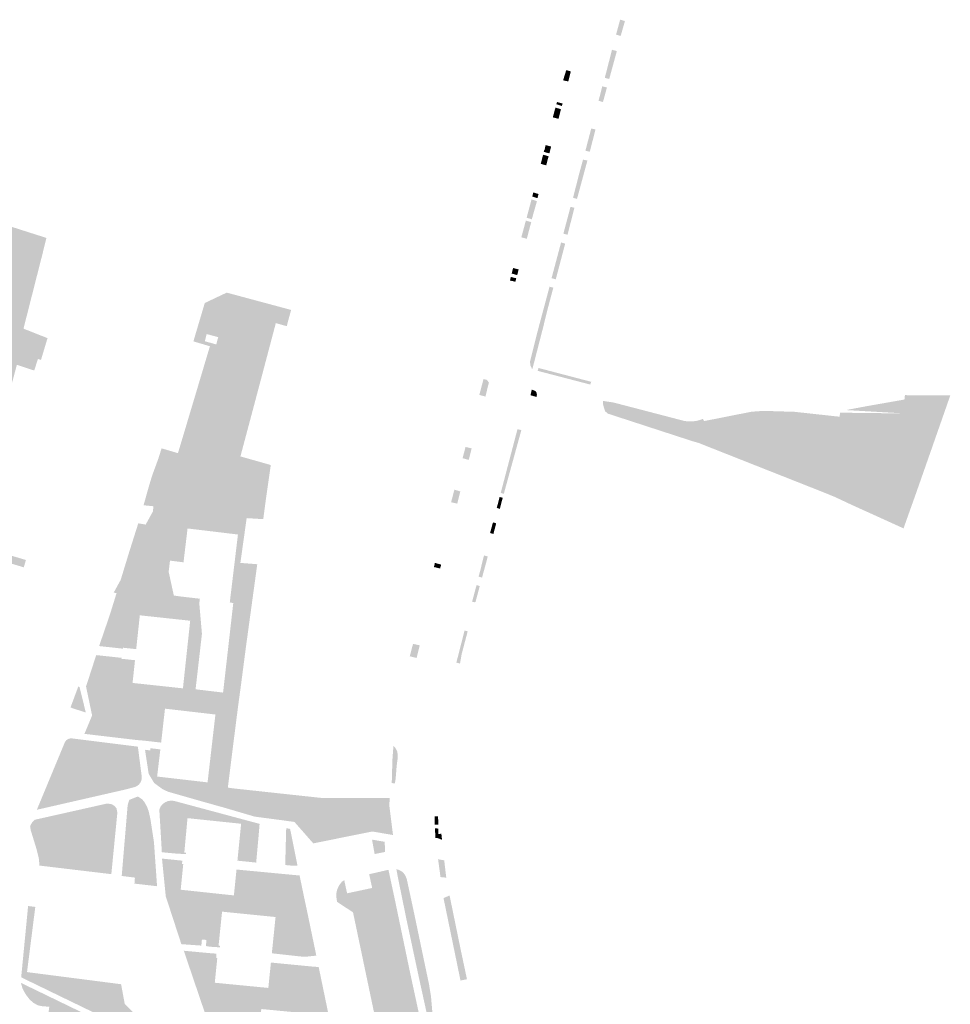
# Model space of a CAD drawing. Units: inches. Extents: x -608662 to -589847, y -1170375 to -1149849.
# Drawn here: x -601814 to -601513, y -1162196 to -1161878 of the extents above; entities that cross this region are included whole.
import ezdxf

# ---------------------------------------------------------------- set-up
doc = ezdxf.new("R2010")
doc.units = ezdxf.units.IN
doc.header["$MEASUREMENT"] = 0

msp = doc.modelspace()

# ---------------------------------------------------------------- hatches: boundary and pattern name
for points in [[(-601621.41, -1161882.74), (-601620.09, -1161877.9), (-601618.53, -1161878.33), (-601619.92, -1161883.16), (-601621.41, -1161882.74)], [(-601621.16, -1161888.05), (-601623.62, -1161897.09), (-601625.05, -1161896.7), (-601622.72, -1161887.63), (-601621.16, -1161888.05)], [(-601636.85, -1161897.88), (-601638.56, -1161897.51), (-601637.53, -1161894.22), (-601636.05, -1161894.61), (-601636.85, -1161897.88)], [(-601625.64, -1161904.53), (-601627.07, -1161904.12), (-601625.86, -1161899.44), (-601624.36, -1161899.84), (-601625.64, -1161904.53)], [(-601640.5, -1161904.53), (-601638.73, -1161905), (-601638.94, -1161905.83), (-601640.73, -1161905.23), (-601640.5, -1161904.53)], [(-601640.01, -1161909.96), (-601641.87, -1161909.48), (-601641.82, -1161909.3), (-601641.03, -1161906.32), (-601639.24, -1161906.86), (-601639.99, -1161909.88), (-601640.01, -1161909.96)], [(-601628.06, -1161913.4), (-601629.92, -1161920.62), (-601631.32, -1161920.26), (-601629.44, -1161913.08), (-601628.06, -1161913.4)], [(-601644.62, -1161919.98), (-601644.55, -1161920), (-601644.2, -1161918.45), (-601642.42, -1161918.92), (-601642.97, -1161921.13), (-601644.79, -1161920.65), (-601644.74, -1161920.45), (-601644.62, -1161919.98)], [(-601643.24, -1161922.06), (-601644.01, -1161925.01), (-601645.77, -1161924.53), (-601645.02, -1161921.57), (-601643.24, -1161922.06)], [(-601632.09, -1161923.15), (-601630.68, -1161923.44), (-601634.04, -1161935.86), (-601635.33, -1161935.5), (-601633.33, -1161927.65), (-601632.09, -1161923.15)], [(-601648.52, -1161935.08), (-601648.17, -1161933.76), (-601646.49, -1161934.29), (-601646.86, -1161935.63), (-601648.52, -1161935.08)], [(-601647.01, -1161936.57), (-601648.67, -1161942.45), (-601649.63, -1161942.16), (-601650.35, -1161941.95), (-601649.68, -1161939.48), (-601648.77, -1161936.03), (-601647.01, -1161936.57)], [(-601638.45, -1161947.09), (-601636.14, -1161938.4), (-601634.88, -1161938.73), (-601637.11, -1161947.45), (-601638.45, -1161947.09)], [(-601824.7, -1161985.81), (-601823.15, -1161942.92), (-601805.74, -1161948.48), (-601807.07, -1161953.92), (-601808.53, -1161959.64), (-601810.75, -1161968.37), (-601813.15, -1161977.82), (-601805.38, -1161980.89), (-601807.49, -1161987.94), (-601808.48, -1161987.62), (-601809.67, -1161991.36), (-601813.11, -1161990.25), (-601815.29, -1161989.52), (-601824.7, -1161985.81)], [(-601650.6, -1161942.89), (-601649.87, -1161943.09), (-601648.86, -1161943.36), (-601650.29, -1161948.76), (-601651.39, -1161948.46), (-601652.06, -1161948.27), (-601650.6, -1161942.89)], [(-601642.28, -1161961.48), (-601639.2, -1161949.95), (-601637.87, -1161950.32), (-601640.92, -1161961.88), (-601642.28, -1161961.48)], [(-601654.72, -1161958.21), (-601652.93, -1161958.67), (-601653.38, -1161960.49), (-601655.18, -1161960.01), (-601655.15, -1161959.89), (-601654.77, -1161958.41), (-601654.72, -1161958.21)], [(-601653.7, -1161961.52), (-601653.97, -1161962.64), (-601655.75, -1161962.25), (-601655.72, -1161962.15), (-601655.61, -1161961.7), (-601655.46, -1161961.12), (-601653.7, -1161961.52)], [(-601646.44, -1161977.32), (-601644.65, -1161970.66), (-601642.94, -1161964.26), (-601641.71, -1161964.58), (-601643.41, -1161970.97), (-601643.43, -1161971.03), (-601645.14, -1161977.93), (-601648.07, -1161989.29), (-601648.35, -1161990.38), (-601648.56, -1161990.92), (-601649.16, -1161989.7), (-601649.24, -1161988.4), (-601646.51, -1161977.58), (-601646.44, -1161977.32)], [(-601747.13, -1161989.96), (-601751.72, -1161999.32), (-601757, -1161997.48), (-601754.06, -1161987.62), (-601747.13, -1161989.96)], [(-601646.76, -1161991.47), (-601646.5, -1161990.54), (-601629.45, -1161995.01), (-601629.56, -1161995.31), (-601629.62, -1161995.49), (-601629.77, -1161995.9), (-601646.76, -1161991.47)], [(-601662.83, -1161996.33), (-601663.02, -1161997.1), (-601663.68, -1161999.79), (-601665.65, -1161999.25), (-601664.3, -1161994.14), (-601663.79, -1161994.25), (-601663.27, -1161994.36), (-601662.55, -1161995.2), (-601662.65, -1161995.68), (-601662.83, -1161996.33)], [(-601648.58, -1161999.5), (-601649.09, -1161999.35), (-601648.81, -1161998.05), (-601648.69, -1161997.51), (-601647.5, -1161998), (-601647.2, -1161998.41), (-601647.05, -1161998.85), (-601647.04, -1161999.35), (-601647.16, -1161999.8), (-601647.19, -1161999.91), (-601648.58, -1161999.5)], [(-601550.7, -1162032.21), (-601554.69, -1162030.59), (-601594.76, -1162014.76), (-601596.7, -1162014.21), (-601624.01, -1162005.32), (-601624.93, -1162004.56), (-601625.31, -1162003.42), (-601625.6, -1162002.36), (-601625.67, -1162001.19), (-601622.77, -1162001.63), (-601622.14, -1162001.73), (-601599.39, -1162007.66), (-601598.51, -1162007.78), (-601597.35, -1162007.83), (-601596.29, -1162007.77), (-601595.24, -1162007.62), (-601594.21, -1162007.34), (-601593.28, -1162006.99), (-601592.94, -1162007.72), (-601577.54, -1162004.68), (-601573.59, -1162004.41), (-601563.64, -1162004.72), (-601549.12, -1162006.3), (-601548.89, -1162005.01), (-601548.89, -1162005), (-601528.15, -1162005.24), (-601547, -1162004.15), (-601540.28, -1162002.89), (-601528.1, -1162000.75), (-601527.93, -1161999.33), (-601513.25, -1161999.39), (-601515.36, -1162005.42), (-601517.76, -1162012.28), (-601519.49, -1162017.23), (-601524.25, -1162030.8), (-601528.39, -1162042.41), (-601545.3, -1162034.74), (-601550.7, -1162032.21)], [(-601653.31, -1162010.34), (-601652.05, -1162010.62), (-601657.72, -1162031.2), (-601657.88, -1162031.18), (-601658.73, -1162030.96), (-601653.31, -1162010.34)], [(-601769.47, -1162019.72), (-601768.47, -1162016.53), (-601763.17, -1162018.09), (-601761.99, -1162014.15), (-601759.31, -1162014.82), (-601751.25, -1162016.95), (-601752.95, -1162020.49), (-601758.66, -1162019.43), (-601760.19, -1162019.13), (-601762.04, -1162020.17), (-601771.56, -1162025.46), (-601769.47, -1162019.72)], [(-601671.06, -1162019.73), (-601671.03, -1162019.63), (-601670.13, -1162016.08), (-601668.13, -1162016.54), (-601669.07, -1162020.26), (-601671.06, -1162019.73)], [(-601671.8, -1162030.48), (-601672.8, -1162034.41), (-601674.78, -1162033.96), (-601673.72, -1162029.88), (-601671.8, -1162030.48)], [(-601659.1, -1162032.26), (-601658.2, -1162032.47), (-601658.09, -1162032.52), (-601659.01, -1162036.1), (-601660, -1162035.8), (-601659.1, -1162032.26)], [(-601661.09, -1162044.23), (-601662.17, -1162043.9), (-601661.24, -1162040.49), (-601660.2, -1162040.76), (-601660.31, -1162041.2), (-601661.09, -1162044.23)], [(-601762.7, -1162064.4), (-601756.08, -1162065.16), (-601756.27, -1162066.65), (-601766.43, -1162065.39), (-601767.58, -1162055.94), (-601777.35, -1162055.04), (-601775.79, -1162052.07), (-601765.78, -1162053.14), (-601766.14, -1162056.12), (-601766.18, -1162056.42), (-601764.51, -1162064.12), (-601762.7, -1162064.4)], [(-601664.47, -1162052.4), (-601664.11, -1162051.17), (-601662.93, -1162051.52), (-601663.24, -1162052.75), (-601664.15, -1162056.08), (-601664.41, -1162056.93), (-601664.75, -1162058.33), (-601665.89, -1162058.02), (-601665.27, -1162055.76), (-601664.47, -1162052.4)], [(-601678, -1162054.13), (-601678.34, -1162055.41), (-601680.36, -1162054.91), (-601680.16, -1162054.13), (-601680.04, -1162053.57), (-601678, -1162054.13)], [(-601665.51, -1162061.07), (-601666.9, -1162066.25), (-601667.11, -1162066.2), (-601667.14, -1162066.34), (-601667.99, -1162066.13), (-601666.55, -1162060.76), (-601665.51, -1162061.07)], [(-601670.43, -1162075.46), (-601669.42, -1162075.73), (-601671.36, -1162083.04), (-601671.91, -1162086.15), (-601673.08, -1162085.8), (-601670.43, -1162075.46)], [(-601688.16, -1162083.79), (-601687.11, -1162079.76), (-601684.92, -1162080.25), (-601685.96, -1162084.33), (-601688.16, -1162083.79)], [(-601796.98, -1162100.68), (-601797.93, -1162100.32), (-601795.42, -1162093.55), (-601795.03, -1162093.74), (-601792.98, -1162101.97), (-601796.98, -1162100.68)], [(-601795.15, -1162130.29), (-601808.83, -1162133.42), (-601799.74, -1162111.52), (-601799.53, -1162111.21), (-601799.28, -1162110.94), (-601798.91, -1162110.67), (-601798.58, -1162110.5), (-601798.15, -1162110.37), (-601797.69, -1162110.32), (-601794.47, -1162110.72), (-601785.33, -1162111.86), (-601776.14, -1162113.01), (-601774.89, -1162122.68), (-601774.9, -1162123.48), (-601775.06, -1162124.08), (-601775.34, -1162124.65), (-601775.71, -1162125.16), (-601776.32, -1162125.69), (-601776.86, -1162125.98), (-601779.92, -1162126.81), (-601795.15, -1162130.29)], [(-601692.26, -1162114.44), (-601692.22, -1162114.69), (-601692.06, -1162115.56), (-601692.04, -1162116.45), (-601692.42, -1162119.44), (-601692.73, -1162123.42), (-601693, -1162124.92), (-601693.99, -1162124.77), (-601693.77, -1162117.2), (-601693.45, -1162112.81), (-601692.82, -1162113.42), (-601692.26, -1162114.44)], [(-601808.19, -1162149.16), (-601808.92, -1162146.17), (-601810.83, -1162139.98), (-601811, -1162138.69), (-601810.37, -1162137.51), (-601809.58, -1162136.67), (-601786.05, -1162131.39), (-601784.5, -1162131.65), (-601783.55, -1162132.32), (-601783.02, -1162133.05), (-601782.78, -1162134.38), (-601784.73, -1162154.24), (-601807.97, -1162151.47), (-601808.19, -1162149.16)], [(-601777.1, -1162155.36), (-601781.37, -1162154.83), (-601779.44, -1162131.89), (-601778.91, -1162130.22), (-601776.17, -1162129.12), (-601774.78, -1162130.01), (-601773.96, -1162131.02), (-601773.11, -1162132.56), (-601772.64, -1162133.94), (-601772.09, -1162136.36), (-601770.94, -1162143.83), (-601769.93, -1162158.14), (-601777.25, -1162157.3), (-601777.1, -1162155.36)], [(-601760.63, -1162147.78), (-601761.58, -1162147.72), (-601764.01, -1162147.56), (-601768.38, -1162147.16), (-601769.2, -1162133.36), (-601768.79, -1162132.39), (-601768.12, -1162131.57), (-601767.24, -1162130.97), (-601766.44, -1162130.61), (-601765.57, -1162130.48), (-601764.84, -1162130.5), (-601764.17, -1162130.62), (-601736.75, -1162137.98), (-601737.15, -1162142.74), (-601737.86, -1162150.5), (-601743.93, -1162149.88), (-601742.73, -1162137.94), (-601760.08, -1162136.13), (-601761.12, -1162147.31), (-601760.59, -1162147.34), (-601760.63, -1162147.78)], [(-601680.16, -1162135.53), (-601678.99, -1162135.51), (-601678.94, -1162138.19), (-601680.08, -1162138.2), (-601680.16, -1162135.53)], [(-601728.45, -1162151.29), (-601728.33, -1162146.17), (-601728.14, -1162139.36), (-601726.88, -1162139.61), (-601724.47, -1162151.55), (-601726.57, -1162151.47), (-601728.45, -1162151.29)], [(-601678.88, -1162139.48), (-601678.95, -1162141.3), (-601677.94, -1162141.15), (-601677.73, -1162143.1), (-601678.72, -1162142.75), (-601679.08, -1162142.62), (-601679.13, -1162142.55), (-601679.84, -1162142.6), (-601680.02, -1162139.47), (-601678.88, -1162139.48)], [(-601699.53, -1162147.74), (-601700.34, -1162143.26), (-601700.22, -1162143.1), (-601696.27, -1162143.78), (-601696.15, -1162147.07), (-601699.53, -1162147.74)], [(-601753.93, -1162175.52), (-601755.42, -1162175.37), (-601755.6, -1162177.35), (-601762.07, -1162176.88), (-601767.12, -1162161.4), (-601768.3, -1162149.56), (-601768.32, -1162149.21), (-601764.3, -1162149.62), (-601761.72, -1162149.89), (-601761.9, -1162150.92), (-601761.45, -1162150.96), (-601762.28, -1162159.28), (-601745.07, -1162161.12), (-601744.22, -1162152.75), (-601726.69, -1162154.41), (-601723.82, -1162154.67), (-601722.32, -1162161.86), (-601721.37, -1162166.31), (-601718.4, -1162180.59), (-601721.44, -1162180.91), (-601722.44, -1162180.98), (-601732.79, -1162179.84), (-601731.59, -1162168.11), (-601748.9, -1162166.37), (-601750.03, -1162177.4), (-601749.54, -1162177.43), (-601749.58, -1162177.91), (-601750.57, -1162177.85), (-601750.74, -1162177.84), (-601752.86, -1162177.71), (-601754.14, -1162177.49), (-601753.93, -1162175.52)], [(-601679, -1162149.44), (-601677.02, -1162149.76), (-601676.35, -1162155.38), (-601678.21, -1162155.19), (-601679, -1162149.44)], [(-601710.17, -1162156.74), (-601709.37, -1162156.17), (-601708.44, -1162160.44), (-601700.33, -1162158.71), (-601701.3, -1162154.26), (-601695.06, -1162152.83), (-601693.06, -1162162.14), (-601688.05, -1162186.14), (-601684.23, -1162203.81), (-601680.13, -1162222.99), (-601677.75, -1162234.08), (-601677.73, -1162234.38), (-601680.69, -1162235), (-601692.48, -1162233.39), (-601693.94, -1162226.46), (-601701.34, -1162191.27), (-601706.52, -1162166.6), (-601711.66, -1162163.21), (-601711.85, -1162162.23), (-601711.96, -1162160.74), (-601711.68, -1162159.29), (-601711.06, -1162157.92), (-601710.17, -1162156.74)], [(-601680.35, -1162209.83), (-601685.23, -1162187.57), (-601689.21, -1162168.96), (-601692.06, -1162155.01), (-601692.38, -1162153.23), (-601692.49, -1162152.67), (-601692.06, -1162152.75), (-601691.55, -1162152.92), (-601691.08, -1162153.16), (-601690.64, -1162153.47), (-601690.16, -1162153.92), (-601689.76, -1162154.44), (-601689.53, -1162154.86), (-601689.13, -1162155.83), (-601687.64, -1162162.74), (-601686.66, -1162167.31), (-601682.56, -1162186.88), (-601681.92, -1162189.92), (-601681.32, -1162193.62), (-601681.29, -1162193.84), (-601680.47, -1162203.17), (-601679.76, -1162207.89), (-601676.63, -1162222.44), (-601672.57, -1162241.38), (-601673.58, -1162241.6), (-601679.02, -1162216.06), (-601680.35, -1162209.83)], [(-601669.65, -1162188.22), (-601671.75, -1162188.64), (-601672.62, -1162184.4), (-601677.24, -1162161.99), (-601675.28, -1162161.14), (-601671.6, -1162179.05), (-601669.65, -1162188.22)], [(-601772.12, -1162210.25), (-601772.1, -1162209.8), (-601783.35, -1162202.42), (-601813.9, -1162187.61), (-601811.66, -1162164.55), (-601811.11, -1162164.62), (-601809.33, -1162164.84), (-601812.01, -1162185.92), (-601781.57, -1162189.84), (-601780.39, -1162196.21), (-601777.52, -1162199.04), (-601756.08, -1162201.28), (-601750.55, -1162217.83), (-601765.68, -1162212.5), (-601772.12, -1162210.25)], [(-601741.22, -1162206.99), (-601742.79, -1162206.76), (-601742.92, -1162208.86), (-601751.58, -1162207.77), (-601753.81, -1162201), (-601761.28, -1162179.01), (-601753.05, -1162179.78), (-601750.7, -1162179.95), (-601750.81, -1162181.39), (-601750.45, -1162181.42), (-601751.25, -1162189.36), (-601733.93, -1162191.04), (-601733.09, -1162182.83), (-601720.2, -1162184.08), (-601717.63, -1162184.29), (-601714.41, -1162199.83), (-601711.96, -1162211.76), (-601714.56, -1162212.08), (-601716.94, -1162211.86), (-601719.97, -1162211.33), (-601718.8, -1162199.53), (-601736.2, -1162197.86), (-601737.28, -1162208.9), (-601736.78, -1162208.93), (-601736.82, -1162209.38), (-601737.7, -1162209.32), (-601738.04, -1162209.3), (-601740.01, -1162209.18), (-601741.38, -1162208.99), (-601741.22, -1162206.99)], [(-601809.98, -1162195.85), (-601811.18, -1162194.75), (-601811.52, -1162194.31), (-601812.11, -1162193.56), (-601812.88, -1162192.36), (-601813.47, -1162191.19), (-601813.98, -1162189.4), (-601784.13, -1162203.86), (-601774.68, -1162209.98), (-601784.74, -1162208.91), (-601791.63, -1162207.32), (-601803.08, -1162206.07), (-601805.9, -1162206.05), (-601805.86, -1162205.51), (-601804.8, -1162197.09), (-601806.86, -1162197), (-601808.42, -1162196.69), (-601809.98, -1162195.85)]]:
    msp.add_hatch(color=256).paths.add_polyline_path(points, flags=0)
h = msp.add_hatch(color=256)
h.paths.add_polyline_path([(-601825.3, -1162038.28), (-601828.68, -1162047.79), (-601825.84, -1162048.69), (-601823.12, -1162049.45), (-601812.37, -1162052.64), (-601813.03, -1162054.95), (-601813.05, -1162055.02), (-601824.44, -1162051.6), (-601841.02, -1162046.4), (-601842.53, -1162045.42), (-601843.31, -1162043.74), (-601844.17, -1162035.9), (-601845.34, -1162034.41), (-601848.54, -1162035.68), (-601851.14, -1162039.9), (-601852.94, -1162045.75), (-601852.57, -1162056.32), (-601855.45, -1162055.31), (-601856.77, -1162058.99), (-601853.92, -1162060.13), (-601854.53, -1162061.34), (-601855.69, -1162062.12), (-601857.44, -1162061.72), (-601866.46, -1162053.94), (-601868.35, -1162052.23), (-601868.99, -1162051.64), (-601865.08, -1162047.19), (-601862.64, -1162043.97), (-601862.33, -1162043.46), (-601860.95, -1162041.06), (-601860.32, -1162039.71), (-601858.58, -1162034.71), (-601846.43, -1162001.52), (-601831.63, -1161961.42), (-601830.98, -1161959.65), (-601829.41, -1161955.71), (-601833.05, -1161954.05), (-601832.46, -1161952.48), (-601828.56, -1161941.07), (-601828.38, -1161941.13), (-601824.88, -1161942.23), (-601823.14, -1161942.78), (-601823.15, -1161942.92), (-601824.7, -1161985.81), (-601815.29, -1161989.52), (-601818.56, -1162001.68), (-601819.31, -1162004.47), (-601821.95, -1162013.47), (-601822.03, -1162013.73), (-601825.28, -1162024.81), (-601820.97, -1162026.08), (-601825.26, -1162038.17), (-601825.3, -1162038.28)], flags=0)
h.paths.add_polyline_path([(-601865.62, -1162049.17), (-601866.25, -1162048.65), (-601866.51, -1162048.96), (-601865.89, -1162049.49), (-601865.62, -1162049.17)], flags=0)
h = msp.add_hatch(color=256)
h.paths.add_polyline_path([(-601741.16, -1162080.65), (-601742.67, -1162092.26), (-601743.78, -1162100.46), (-601744.51, -1162106.23), (-601745.25, -1162112.03), (-601747.03, -1162126.26), (-601745.23, -1162126.51), (-601716.2, -1162129.65), (-601694.71, -1162129.57), (-601694.73, -1162132.43), (-601693.58, -1162141.59), (-601700.28, -1162140.44), (-601719.38, -1162144.29), (-601725.48, -1162137.36), (-601729.14, -1162136.85), (-601738.33, -1162135.64), (-601748.67, -1162132.6), (-601750.42, -1162132.13), (-601766.16, -1162127.65), (-601767.38, -1162127.15), (-601768.24, -1162126.69), (-601770.86, -1162124.77), (-601772.65, -1162121.79), (-601773.83, -1162114.02), (-601772.15, -1162114.22), (-601772.07, -1162113.52), (-601768.87, -1162113.89), (-601769.91, -1162122.67), (-601753.59, -1162124.56), (-601751.05, -1162102.61), (-601767.37, -1162100.72), (-601768.61, -1162111.7), (-601771.81, -1162111.33), (-601774.28, -1162111.05), (-601776.48, -1162110.87), (-601793.43, -1162108.87), (-601790.95, -1162102.92), (-601792.91, -1162093.55), (-601789.62, -1162083.4), (-601781.43, -1162084.28), (-601781.47, -1162084.58), (-601777.07, -1162085.05), (-601777.86, -1162092.4), (-601761.56, -1162094.15), (-601759.21, -1162072.28), (-601775.51, -1162070.53), (-601776.68, -1162081.47), (-601780.97, -1162081.01), (-601781.01, -1162081.31), (-601788.68, -1162080.48), (-601785.22, -1162070.39), (-601783.04, -1162063.37), (-601783.96, -1162063.18), (-601781.7, -1162059.07), (-601778.97, -1162050.13), (-601776.01, -1162040.78), (-601773.62, -1162041.19), (-601772.56, -1162039.27), (-601771.26, -1162036.91), (-601771.11, -1162035.25), (-601774.3, -1162034.94), (-601772.73, -1162029.35), (-601771.56, -1162025.46), (-601762.04, -1162020.17), (-601760.19, -1162019.13), (-601758.66, -1162019.43), (-601752.95, -1162020.49), (-601751.25, -1162016.95), (-601759.31, -1162014.82), (-601761.99, -1162014.15), (-601757, -1161997.48), (-601751.72, -1161999.32), (-601747.13, -1161989.96), (-601754.06, -1161987.62), (-601752.83, -1161983.52), (-601758.17, -1161981.93), (-601756.48, -1161976.21), (-601754.86, -1161970.78), (-601754.48, -1161969.52), (-601747.39, -1161966.17), (-601726.55, -1161971.77), (-601727.62, -1161975.66), (-601727.96, -1161977.02), (-601731.5, -1161976.03), (-601736.17, -1161993.67), (-601739.61, -1162006.6), (-601742.96, -1162019.14), (-601733.14, -1162021.92), (-601734.59, -1162032.07), (-601735.57, -1162039.43), (-601740.94, -1162039.1), (-601742.97, -1162053.58), (-601737.51, -1162054.01), (-601738.24, -1162059.35), (-601741.16, -1162080.65)], flags=0)
h.paths.add_polyline_path([(-601753.89, -1161979.57), (-601754.47, -1161981.89), (-601750.78, -1161982.93), (-601750.15, -1161980.57), (-601753.89, -1161979.57)], flags=0)
h.paths.add_polyline_path([(-601746.4, -1162066.36), (-601744.84, -1162053.42), (-601743.76, -1162044.4), (-601760.06, -1162042.44), (-601761.21, -1162052), (-601761.38, -1162053.39), (-601765.74, -1162052.85), (-601765.78, -1162053.14), (-601775.79, -1162052.07), (-601777.35, -1162055.04), (-601767.58, -1162055.94), (-601766.43, -1162065.39), (-601756.27, -1162066.65), (-601755.41, -1162076.52), (-601757.47, -1162094.46), (-601750.11, -1162095.33), (-601748.57, -1162095.52), (-601745.27, -1162066.56), (-601746.4, -1162066.36)], flags=0)

doc.saveas('drawing.dxf')
